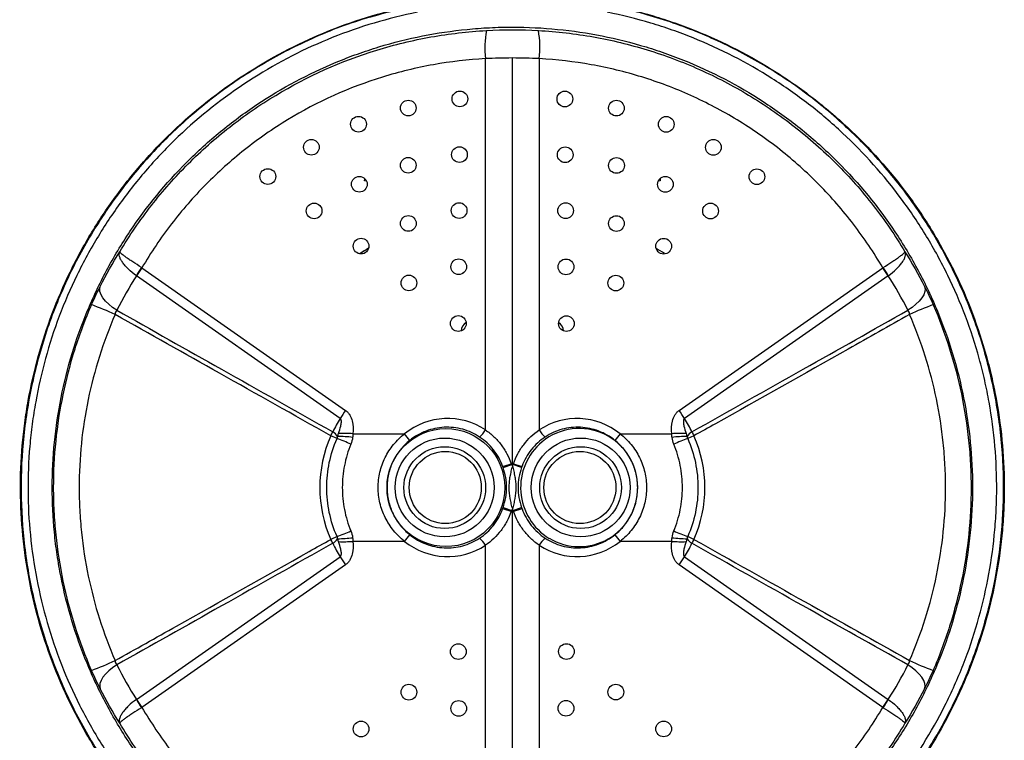
# Model space of a CAD drawing. Extents: x -1 to 188, y 2 to 144.
# Drawn here: x 82 to 101, y 44 to 58 of the extents above; entities that cross this region are included whole.
import ezdxf

# ---------------------------------------------------------------- set-up
doc = ezdxf.new("R2010")
doc.units = 0
doc.header["$MEASUREMENT"] = 0
doc.layers.get('0').update_dxf_attribs({"linetype": 'CONTINUOUS'})

msp = doc.modelspace()

# ---------------------------------------------------------------- linework, layer by layer
at = {"linetype": 'ByBlock'}
for p, q in [((91.223, 49.582), (91.223, 56.816)), ((91.748, 48.924), (91.748, 56.829)), ((92.273, 56.816), (92.273, 49.582)), ((88.865, 54.435), (88.869, 54.476)), ((88.903, 54.432), (88.865, 54.435)), ((94.631, 54.435), (94.593, 54.432)), ((94.628, 54.478), (94.631, 54.435)), ((88.785, 53.01), (88.779, 53.019)), ((88.788, 53.009), (88.783, 53.018)), ((94.713, 53.018), (94.708, 53.009)), ((94.717, 53.019), (94.712, 53.01)), ((84.525, 52.743), (88.495, 49.963)), ((90.783, 52.654), (90.796, 52.64)), ((90.785, 52.656), (90.798, 52.642)), ((95.001, 49.963), (98.971, 52.743)), ((88.391, 49.805), (84.421, 52.585)), ((99.075, 52.585), (95.105, 49.805)), ((88.329, 49.413), (88.207, 49.467)), ((88.64, 49.508), (89.647, 49.508)), ((93.85, 49.508), (94.856, 49.508)), ((95.289, 49.467), (95.167, 49.413)), ((91.568, 48.846), (91.738, 48.907)), ((91.748, 48.907), (91.738, 48.907)), ((91.748, 48.924), (91.748, 48.907)), ((91.758, 48.907), (91.748, 48.907)), ((91.928, 48.846), (91.758, 48.907)), ((91.568, 48.07), (91.738, 48.009)), ((91.738, 48.009), (91.748, 48.009)), ((91.748, 48.009), (91.758, 48.009)), ((91.748, 48.009), (91.748, 47.993)), ((91.758, 48.009), (91.928, 48.07)), ((91.748, 40.087), (91.748, 47.993)), ((88.329, 47.504), (88.207, 47.449)), ((95.289, 47.449), (95.167, 47.504)), ((89.647, 47.409), (88.64, 47.409)), ((91.223, 40.1), (91.223, 47.334)), ((92.273, 47.334), (92.273, 40.1)), ((94.856, 47.409), (93.85, 47.409)), ((84.421, 44.331), (88.391, 47.111)), ((95.105, 47.111), (99.075, 44.331)), ((88.495, 46.953), (84.525, 44.173)), ((98.971, 44.173), (95.001, 46.953)), ((88.779, 43.898), (88.785, 43.907)), ((88.783, 43.898), (88.788, 43.907)), ((94.708, 43.907), (94.713, 43.898)), ((94.712, 43.907), (94.717, 43.898))]:
    msp.add_line(p, q, dxfattribs=at)
at = {"linetype": 'ByBlock', "flags": 128}
for points in [[(88.783, 53.018), (88.779, 53.019), (88.779, 53.019)], [(94.717, 53.019), (94.713, 53.018), (94.713, 53.018)], [(84.033, 51.914), (83.951, 51.97), (83.877, 52.03), (83.814, 52.092), (83.764, 52.155), (83.727, 52.217), (83.706, 52.276), (83.701, 52.33), (83.711, 52.378)], [(99.785, 52.378), (99.796, 52.33), (99.79, 52.276), (99.769, 52.217), (99.733, 52.155), (99.682, 52.092), (99.619, 52.03), (99.546, 51.97), (99.463, 51.914)], [(84.033, 45.003), (83.951, 44.947), (83.877, 44.887), (83.814, 44.824), (83.764, 44.761), (83.727, 44.699), (83.706, 44.64), (83.701, 44.586), (83.711, 44.538)], [(99.785, 44.538), (99.796, 44.586), (99.79, 44.64), (99.769, 44.699), (99.733, 44.761), (99.682, 44.824), (99.619, 44.887), (99.546, 44.947), (99.463, 45.003)], [(88.779, 43.898), (88.783, 43.898), (88.783, 43.898)], [(94.713, 43.898), (94.717, 43.898), (94.717, 43.898)]]:
    msp.add_lwpolyline(points, dxfattribs=at)
at = {"linetype": 'ByBlock'}
for centre, radius in [((90.725, 56.032), 0.153), ((92.772, 56.03), 0.153), ((89.719, 55.854), 0.153), ((93.777, 55.852), 0.153), ((88.748, 55.539), 0.153), ((94.749, 55.536), 0.153), ((87.829, 55.09), 0.153), ((95.668, 55.088), 0.153), ((90.717, 54.946), 0.153), ((92.779, 54.943), 0.153), ((89.718, 54.738), 0.153), ((93.779, 54.735), 0.153), ((86.98, 54.519), 0.153), ((96.517, 54.516), 0.153), ((88.764, 54.369), 0.153), ((94.732, 54.367), 0.153), ((87.883, 53.849), 0.153), ((90.71, 53.856), 0.153), ((92.787, 53.854), 0.153), ((95.613, 53.847), 0.153), ((89.72, 53.605), 0.153), ((93.777, 53.603), 0.153), ((88.798, 53.163), 0.153), ((94.699, 53.161), 0.153), ((90.702, 52.761), 0.153), ((92.794, 52.759), 0.153), ((89.731, 52.445), 0.153), ((93.766, 52.443), 0.153), ((90.695, 51.655), 0.153), ((92.802, 51.653), 0.153), ((90.453, 48.457), 1.149), ((90.429, 48.46), 0.963), ((93.08, 48.46), 0.963), ((90.429, 48.457), 0.797), ((90.44, 48.459), 0.703), ((93.079, 48.457), 0.797), ((93.065, 48.459), 0.703), ((90.695, 45.261), 0.153), ((92.802, 45.263), 0.153), ((89.731, 44.471), 0.153), ((93.766, 44.473), 0.153), ((90.702, 44.155), 0.153), ((92.794, 44.157), 0.153), ((88.798, 43.753), 0.153), ((94.699, 43.755), 0.153)]:
    msp.add_circle(centre, radius, dxfattribs=at)
for centre, radius, start, end in [((92.993, 57.032), 1.782, 169.2647, 186.966), ((90.504, 57.032), 1.782, 353.034, 10.7353), ((91.748, 48.458), 5.442, 121.0023, 123.0672), ((91.748, 48.458), 5.439, 121.0368, 123.0348), ((91.748, 48.458), 5.439, 56.9652, 58.9632), ((86.577, 51.378), 2.475, 146.3708, 150.7482), ((86.799, 51.136), 2.785, 144.7578, 148.6525), ((96.697, 51.136), 2.785, 31.3475, 35.2422), ((96.919, 51.378), 2.475, 29.2518, 33.6292), ((79.87, 42.569), 10.142, 65.955, 68.7653), ((103.626, 42.569), 10.142, 111.2347, 114.045), ((90.93, 51.511), 0.181, 117.4599, 179.7632), ((90.93, 51.511), 0.178, 117.8592, 179.361), ((92.566, 51.511), 0.181, 0.2368, 62.5401), ((92.566, 51.511), 0.178, 0.639, 62.1408), ((90.769, 48.356), 2.785, 144.7578, 148.6525), ((92.727, 48.356), 2.785, 31.3475, 35.2422), ((87.356, 49.946), 0.976, 330.6247, 335.634), ((88.124, 49.317), 0.257, 32.5203, 61.6364), ((90.694, 49.898), 0.616, 312.3933, 329.1421), ((92.802, 49.898), 0.616, 210.8579, 227.6067), ((93.052, 48.469), 1.14, 359.4712, 129.4095), ((95.373, 49.317), 0.257, 118.3636, 147.4797), ((96.14, 49.946), 0.976, 204.366, 209.3753), ((90.469, 48.458), 2.476, 155.9559, 204.0441), ((86.081, 43.437), 6.385, 66.7616, 69.3779), ((88.295, 46.622), 2.834, 83.1423, 89.0816), ((88.456, 46.821), 2.693, 86.0808, 92.0554), ((87.037, 47.384), 3.365, 36.3281, 39.1362), ((93.067, 48.458), 1.158, 129.6712, 238.781), ((96.46, 47.384), 3.365, 140.8638, 143.6719), ((95.04, 46.821), 2.693, 87.9446, 93.9192), ((95.201, 46.622), 2.834, 90.9184, 96.8577), ((97.416, 43.437), 6.385, 110.6221, 113.2384), ((93.027, 48.458), 2.476, 335.9559, 24.0441), ((91.375, 49.815), 0.958, 280.9878, 291.5235), ((92.121, 49.815), 0.958, 248.4765, 259.0122), ((93.052, 48.448), 1.14, 239.185, 0.517), ((91.375, 47.101), 0.958, 68.4765, 79.0122), ((92.121, 47.101), 0.958, 100.9878, 111.5235), ((87.356, 46.97), 0.976, 24.366, 29.3753), ((88.124, 47.599), 0.257, 298.3636, 327.4797), ((86.081, 53.479), 6.385, 290.6221, 293.2384), ((88.295, 50.295), 2.834, 270.9184, 276.8577), ((87.037, 49.533), 3.365, 320.8638, 323.6719), ((90.694, 47.018), 0.616, 30.8579, 47.6067), ((92.802, 47.018), 0.616, 132.3933, 149.1421), ((96.46, 49.533), 3.365, 216.3281, 219.1362), ((95.201, 50.295), 2.834, 263.1423, 269.0816), ((97.416, 53.479), 6.385, 246.7616, 249.3779), ((95.373, 47.599), 0.257, 212.5203, 241.6364), ((96.14, 46.97), 0.976, 150.6247, 155.634), ((88.456, 50.096), 2.693, 267.9446, 273.9192), ((95.04, 50.096), 2.693, 266.0808, 272.0554), ((90.769, 48.56), 2.785, 211.3475, 215.2422), ((92.727, 48.56), 2.785, 324.7578, 328.6525), ((79.87, 54.348), 10.142, 291.2347, 294.045), ((103.626, 54.348), 10.142, 245.955, 248.7653), ((86.577, 45.539), 2.475, 209.2518, 213.6292), ((86.799, 45.78), 2.785, 211.3475, 215.2422), ((96.697, 45.78), 2.785, 324.7578, 328.6525), ((96.919, 45.539), 2.475, 326.3708, 330.7482)]:
    msp.add_arc(centre, radius, start, end, dxfattribs=at)
for centre, major_axis, ratio, start_param, end_param in [((90.483, 48.471), (-1.829, -1.678), 0.999559, 4.973086, 5.093807), ((90.473, 48.46), (0.855, 1.044), 0.987495, 0.097877, 1.35693), ((93.024, 48.46), (-0.855, 1.044), 0.987495, 4.926256, 6.185308), ((93.013, 48.471), (-1.829, 1.678), 0.999559, 4.330971, 4.451692), ((91.748, -17.748), (0, 66.672), 0.090293, 0, 0.0035), ((90.468, 48.458), (1.349, 0), 0.990023, 0.320434, 0.343022), ((91.748, -17.748), (0, 66.672), 0.090293, 6.279685, 6.283185), ((93.028, 48.458), (-1.349, 0), 0.990023, 5.940163, 5.962751), ((90.468, 48.458), (1.349, 0), 0.990023, 5.940163, 5.962751), ((93.028, 48.458), (-1.349, 0), 0.990023, 0.320434, 0.343022), ((91.748, 114.664), (0, 66.672), 0.090293, 3.138092, 3.141593), ((91.748, 114.664), (0, 66.672), 0.090293, 3.141593, 3.145093), ((90.483, 48.445), (-1.829, 1.678), 0.999559, 1.189378, 1.310099), ((90.473, 48.456), (-0.855, 1.044), 0.987495, 1.784663, 3.043715), ((93.024, 48.456), (0.855, 1.044), 0.987495, 3.23947, 4.498522), ((93.013, 48.445), (-1.829, -1.678), 0.999559, 1.831493, 1.952214)]:
    msp.add_ellipse(centre, major_axis=major_axis, ratio=ratio, start_param=start_param, end_param=end_param, dxfattribs=at)
for points, knots in [([(93.628, 57.863), (93.919, 57.805), (94.207, 57.734), (94.633, 57.607), (94.775, 57.561), (95.054, 57.463), (95.192, 57.412), (95.874, 57.137), (96.394, 56.87), (97.014, 56.476), (97.136, 56.394), (97.378, 56.225), (97.497, 56.137), (97.849, 55.865), (98.073, 55.674), (98.717, 55.075), (99.107, 54.638), (99.632, 53.928), (99.798, 53.681), (100.104, 53.176), (100.244, 52.918), (100.629, 52.129), (100.836, 51.581), (101.033, 50.868), (101.069, 50.724), (101.134, 50.436), (101.164, 50.291), (101.241, 49.857), (101.28, 49.567), (101.33, 48.984), (101.341, 48.692), (101.339, 48.251), (101.334, 48.104), (101.319, 47.81), (101.308, 47.662), (101.234, 46.924), (101.123, 46.349), (100.878, 45.505), (100.784, 45.228), (100.623, 44.816), (100.566, 44.68), (100.445, 44.41), (100.381, 44.276), (100.049, 43.617), (99.738, 43.12), (99.206, 42.42), (99.018, 42.195), (98.718, 41.868), (98.615, 41.76), (98.405, 41.552), (98.298, 41.45), (97.753, 40.957), (97.286, 40.605), (96.536, 40.142), (96.278, 39.999), (95.747, 39.735), (95.477, 39.616), (94.654, 39.298), (94.088, 39.138), (93.213, 38.975), (92.919, 38.934), (92.33, 38.88), (92.033, 38.866), (91.588, 38.867), (91.439, 38.87), (91.144, 38.885), (90.997, 38.895), (90.558, 38.937), (90.267, 38.978), (89.692, 39.085), (89.407, 39.152), (88.984, 39.273), (88.843, 39.316), (88.563, 39.41), (88.424, 39.46), (87.732, 39.727), (87.208, 39.99), (86.461, 40.451), (86.219, 40.616), (85.865, 40.881), (85.749, 40.973), (85.521, 41.162), (85.409, 41.259), (84.863, 41.755), (84.468, 42.187), (83.936, 42.887), (83.769, 43.128), (83.534, 43.504), (83.458, 43.632), (83.313, 43.89), (83.244, 44.02), (82.914, 44.677), (82.7, 45.222), (82.455, 46.067), (82.386, 46.355), (82.274, 46.937), (82.232, 47.228), (82.145, 48.104), (82.141, 48.689), (82.204, 49.422), (82.22, 49.569), (82.259, 49.863), (82.282, 50.009), (82.36, 50.445), (82.426, 50.731), (82.659, 51.578), (82.866, 52.126), (83.189, 52.79), (83.258, 52.922), (83.399, 53.182), (83.473, 53.31), (83.702, 53.687), (83.866, 53.93), (84.214, 54.4), (84.398, 54.628), (84.789, 55.066), (84.996, 55.277), (85.647, 55.883), (86.116, 56.244), (87.118, 56.879), (87.641, 57.145), (88.724, 57.579), (89.286, 57.747), (89.868, 57.863)], [0, 0, 0, 0, 0.015625, 0.015625, 0.023438, 0.023438, 0.03125, 0.03125, 0.0625, 0.0625, 0.070313, 0.070313, 0.078125, 0.078125, 0.09375, 0.09375, 0.125, 0.125, 0.140625, 0.140625, 0.15625, 0.15625, 0.1875, 0.1875, 0.195313, 0.195313, 0.203125, 0.203125, 0.21875, 0.21875, 0.234375, 0.234375, 0.242188, 0.242188, 0.25, 0.25, 0.28125, 0.28125, 0.296875, 0.296875, 0.304688, 0.304688, 0.3125, 0.3125, 0.34375, 0.34375, 0.359375, 0.359375, 0.367188, 0.367188, 0.375, 0.375, 0.40625, 0.40625, 0.421875, 0.421875, 0.4375, 0.4375, 0.46875, 0.46875, 0.484375, 0.484375, 0.5, 0.5, 0.507813, 0.507813, 0.515625, 0.515625, 0.53125, 0.53125, 0.546875, 0.546875, 0.554688, 0.554688, 0.5625, 0.5625, 0.59375, 0.59375, 0.609375, 0.609375, 0.617188, 0.617188, 0.625, 0.625, 0.65625, 0.65625, 0.671875, 0.671875, 0.679688, 0.679688, 0.6875, 0.6875, 0.71875, 0.71875, 0.734375, 0.734375, 0.75, 0.75, 0.78125, 0.78125, 0.789063, 0.789063, 0.796875, 0.796875, 0.8125, 0.8125, 0.84375, 0.84375, 0.851563, 0.851563, 0.859375, 0.859375, 0.875, 0.875, 0.890625, 0.890625, 0.90625, 0.90625, 0.9375, 0.9375, 0.96875, 0.96875, 1, 1, 1, 1]), ([(89.867, 57.852), (89.471, 57.757), (88.678, 57.568), (87.592, 57.115), (86.608, 56.566), (85.731, 55.938), (84.928, 55.217), (84.213, 54.407), (83.593, 53.522), (83.074, 52.575), (82.667, 51.573), (82.375, 50.533), (82.2, 49.467), (82.148, 48.388), (82.217, 47.311), (82.405, 46.249), (82.713, 45.215), (83.134, 44.222), (83.662, 43.283), (84.294, 42.41), (85.019, 41.612), (85.828, 40.9), (86.713, 40.285), (87.661, 39.772), (88.661, 39.367), (89.7, 39.08), (90.765, 38.909), (91.844, 38.857), (92.921, 38.93), (93.984, 39.122), (95.019, 39.431), (96.013, 39.857), (96.952, 40.392), (97.826, 41.026), (98.622, 41.757), (99.33, 42.571), (99.944, 43.458), (100.452, 44.41), (100.851, 45.411), (101.131, 46.43), (101.293, 47.449), (101.348, 48.481), (101.287, 49.536), (101.106, 50.599), (100.808, 51.637), (100.393, 52.633), (99.869, 53.577), (99.245, 54.457), (98.523, 55.259), (97.717, 55.976), (96.837, 56.6), (95.891, 57.118), (94.894, 57.527), (94.129, 57.748), (93.704, 57.836), (93.629, 57.852)], [0, 0, 0, 0, 0.021646, 0.04329, 0.062369, 0.081507, 0.100585, 0.119689, 0.138855, 0.15796, 0.177068, 0.196239, 0.215349, 0.23443, 0.253574, 0.272656, 0.291721, 0.310846, 0.32991, 0.348968, 0.368086, 0.387142, 0.406204, 0.425325, 0.444385, 0.463462, 0.482599, 0.501674, 0.520776, 0.539938, 0.55904, 0.578151, 0.597324, 0.616436, 0.63552, 0.654665, 0.67375, 0.692816, 0.711942, 0.731008, 0.748896, 0.766783, 0.785865, 0.805007, 0.82409, 0.843173, 0.862317, 0.881402, 0.900481, 0.919622, 0.938703, 0.957766, 0.97689, 0.995953, 1, 1, 1, 1]), ([(89.897, 57.719), (89.324, 57.605), (88.771, 57.44), (87.704, 57.013), (87.189, 56.75), (86.202, 56.125), (85.741, 55.77), (85.099, 55.173), (84.896, 54.965), (84.511, 54.533), (84.329, 54.31), (83.986, 53.846), (83.825, 53.607), (83.6, 53.235), (83.527, 53.11), (83.388, 52.854), (83.32, 52.724), (83.002, 52.07), (82.798, 51.53), (82.568, 50.696), (82.504, 50.415), (82.427, 49.986), (82.405, 49.841), (82.366, 49.552), (82.35, 49.408), (82.288, 48.686), (82.292, 48.109), (82.377, 47.247), (82.419, 46.96), (82.529, 46.387), (82.597, 46.104), (82.838, 45.271), (83.049, 44.735), (83.374, 44.088), (83.442, 43.96), (83.585, 43.707), (83.66, 43.581), (83.891, 43.21), (84.055, 42.972), (84.579, 42.283), (84.968, 41.858), (85.506, 41.369), (85.616, 41.274), (85.841, 41.088), (85.955, 40.998), (86.303, 40.736), (86.541, 40.574), (87.277, 40.119), (87.793, 39.861), (88.474, 39.598), (88.612, 39.548), (88.887, 39.456), (89.025, 39.414), (89.443, 39.295), (89.723, 39.229), (90.29, 39.123), (90.575, 39.082), (91.008, 39.042), (91.153, 39.031), (91.443, 39.017), (91.59, 39.014), (92.028, 39.013), (92.32, 39.026), (92.901, 39.08), (93.19, 39.12), (94.051, 39.281), (94.609, 39.439), (95.419, 39.751), (95.685, 39.868), (96.208, 40.128), (96.462, 40.269), (97.2, 40.725), (97.661, 41.071), (98.198, 41.557), (98.303, 41.657), (98.51, 41.862), (98.611, 41.968), (98.906, 42.29), (99.092, 42.512), (99.615, 43.202), (99.921, 43.691), (100.248, 44.339), (100.311, 44.471), (100.43, 44.738), (100.487, 44.872), (100.646, 45.277), (100.738, 45.55), (100.979, 46.381), (101.089, 46.948), (101.161, 47.674), (101.172, 47.819), (101.188, 48.109), (101.192, 48.254), (101.195, 48.688), (101.183, 48.976), (101.134, 49.55), (101.096, 49.836), (101.02, 50.263), (100.991, 50.405), (100.926, 50.689), (100.891, 50.831), (100.697, 51.533), (100.493, 52.073), (100.114, 52.85), (99.976, 53.104), (99.675, 53.601), (99.511, 53.844), (98.994, 54.544), (98.61, 54.974), (97.977, 55.564), (97.756, 55.752), (97.409, 56.019), (97.291, 56.106), (97.054, 56.273), (96.933, 56.353), (96.323, 56.741), (95.811, 57.004), (95.139, 57.274), (95.003, 57.325), (94.728, 57.422), (94.589, 57.467), (94.169, 57.592), (93.886, 57.662), (93.6, 57.719)], [0, 0, 0, 0, 0.03125, 0.03125, 0.0625, 0.0625, 0.09375, 0.09375, 0.109375, 0.109375, 0.125, 0.125, 0.140625, 0.140625, 0.148438, 0.148438, 0.15625, 0.15625, 0.1875, 0.1875, 0.203125, 0.203125, 0.210938, 0.210938, 0.21875, 0.21875, 0.25, 0.25, 0.265625, 0.265625, 0.28125, 0.28125, 0.3125, 0.3125, 0.320313, 0.320313, 0.328125, 0.328125, 0.34375, 0.34375, 0.375, 0.375, 0.382813, 0.382813, 0.390625, 0.390625, 0.40625, 0.40625, 0.4375, 0.4375, 0.445313, 0.445313, 0.453125, 0.453125, 0.46875, 0.46875, 0.484375, 0.484375, 0.492188, 0.492188, 0.5, 0.5, 0.515625, 0.515625, 0.53125, 0.53125, 0.5625, 0.5625, 0.578125, 0.578125, 0.59375, 0.59375, 0.625, 0.625, 0.632813, 0.632813, 0.640625, 0.640625, 0.65625, 0.65625, 0.6875, 0.6875, 0.695313, 0.695313, 0.703125, 0.703125, 0.71875, 0.71875, 0.75, 0.75, 0.757813, 0.757813, 0.765625, 0.765625, 0.78125, 0.78125, 0.796875, 0.796875, 0.804688, 0.804688, 0.8125, 0.8125, 0.84375, 0.84375, 0.859375, 0.859375, 0.875, 0.875, 0.90625, 0.90625, 0.921875, 0.921875, 0.929688, 0.929688, 0.9375, 0.9375, 0.96875, 0.96875, 0.976563, 0.976563, 0.984375, 0.984375, 1, 1, 1, 1]), ([(91.748, 57.431), (91.6, 57.431), (91.452, 57.427), (91.157, 57.413), (91.01, 57.402), (90.572, 57.358), (90.283, 57.315), (89.71, 57.201), (89.426, 57.13), (89.005, 57.002), (88.865, 56.956), (88.586, 56.857), (88.448, 56.803), (87.767, 56.521), (87.252, 56.245), (86.522, 55.757), (86.286, 55.582), (85.943, 55.301), (85.83, 55.204), (85.612, 55.007), (85.506, 54.905), (84.988, 54.387), (84.617, 53.935), (84.127, 53.202), (83.974, 52.947), (83.696, 52.428), (83.571, 52.163), (83.235, 51.354), (83.065, 50.794), (82.833, 49.632), (82.776, 49.049), (82.775, 48.172), (82.789, 47.88), (82.832, 47.44), (82.85, 47.293), (82.894, 47.001), (82.919, 46.856), (83.062, 46.135), (83.231, 45.575), (83.51, 44.898), (83.57, 44.764), (83.696, 44.497), (83.762, 44.365), (83.971, 43.974), (84.122, 43.722), (84.61, 42.992), (84.979, 42.539), (85.5, 42.017), (85.608, 41.914), (85.826, 41.716), (85.938, 41.619), (86.278, 41.34), (86.748, 40.991), (87.249, 40.69), (87.637, 40.482), (87.768, 40.415), (88.035, 40.288), (88.171, 40.228), (88.853, 39.945), (89.415, 39.774), (90.283, 39.601), (90.577, 39.558), (91.163, 39.5), (91.456, 39.485), (92.043, 39.485), (92.336, 39.5), (92.777, 39.544), (92.924, 39.562), (93.216, 39.606), (93.361, 39.631), (94.081, 39.775), (94.64, 39.944), (95.318, 40.225), (95.453, 40.284), (95.719, 40.411), (95.852, 40.478), (96.242, 40.687), (96.494, 40.838), (97.223, 41.326), (97.676, 41.697), (98.199, 42.219), (98.301, 42.327), (98.499, 42.545), (98.595, 42.657), (98.873, 42.997), (99.047, 43.232), (99.372, 43.718), (99.522, 43.969), (99.73, 44.358), (99.797, 44.49), (99.923, 44.757), (99.983, 44.893), (100.265, 45.573), (100.434, 46.133), (100.605, 46.995), (100.648, 47.285), (100.707, 47.875), (100.721, 48.169), (100.721, 49.048), (100.663, 49.63), (100.491, 50.495), (100.419, 50.784), (100.248, 51.347), (100.149, 51.623), (99.926, 52.163), (99.801, 52.427), (99.594, 52.814), (99.521, 52.942), (99.37, 53.195), (99.291, 53.32), (98.88, 53.935), (98.508, 54.387), (97.888, 55.008), (97.671, 55.205), (97.33, 55.485), (97.213, 55.576), (96.975, 55.752), (96.855, 55.837), (96.244, 56.245), (95.729, 56.521), (95.052, 56.802), (94.914, 56.855), (94.637, 56.955), (94.496, 57.001), (94.072, 57.13), (93.786, 57.201), (92.924, 57.372), (92.341, 57.431), (91.748, 57.431)], [0, 0, 0, 0, 0.007812, 0.007812, 0.015625, 0.015625, 0.03125, 0.03125, 0.046875, 0.046875, 0.054687, 0.054687, 0.0625, 0.0625, 0.09375, 0.09375, 0.109375, 0.109375, 0.117187, 0.117187, 0.125, 0.125, 0.15625, 0.15625, 0.171875, 0.171875, 0.1875, 0.1875, 0.21875, 0.21875, 0.25, 0.25, 0.265625, 0.265625, 0.273437, 0.273437, 0.28125, 0.28125, 0.3125, 0.3125, 0.320312, 0.320312, 0.328125, 0.328125, 0.34375, 0.34375, 0.375, 0.375, 0.382812, 0.382812, 0.390625, 0.390625, 0.40625, 0.421875, 0.421875, 0.429687, 0.429687, 0.4375, 0.4375, 0.46875, 0.46875, 0.484375, 0.484375, 0.5, 0.5, 0.515625, 0.515625, 0.523437, 0.523437, 0.53125, 0.53125, 0.5625, 0.5625, 0.570312, 0.570312, 0.578125, 0.578125, 0.59375, 0.59375, 0.625, 0.625, 0.632812, 0.632812, 0.640625, 0.640625, 0.65625, 0.65625, 0.671875, 0.671875, 0.679687, 0.679687, 0.6875, 0.6875, 0.71875, 0.71875, 0.734375, 0.734375, 0.75, 0.75, 0.78125, 0.78125, 0.796875, 0.796875, 0.8125, 0.8125, 0.828125, 0.828125, 0.835937, 0.835937, 0.84375, 0.84375, 0.875, 0.875, 0.890625, 0.890625, 0.898437, 0.898437, 0.90625, 0.90625, 0.9375, 0.9375, 0.945312, 0.945312, 0.953125, 0.953125, 0.96875, 0.96875, 1, 1, 1, 1]), ([(84.093, 53.053), (84.186, 53.209), (84.285, 53.363), (84.491, 53.663), (84.599, 53.811), (84.934, 54.241), (85.173, 54.511), (85.682, 55.021), (85.951, 55.26), (86.379, 55.595), (86.525, 55.702), (86.825, 55.909), (86.978, 56.008), (87.753, 56.475), (88.409, 56.769), (89.276, 57.036), (89.452, 57.084), (89.805, 57.17), (89.983, 57.207), (90.518, 57.302), (90.878, 57.344), (91.241, 57.364)], [0, 0, 0, 0, 0.0625, 0.0625, 0.125, 0.125, 0.25, 0.25, 0.375, 0.375, 0.4375, 0.4375, 0.5, 0.5, 0.75, 0.75, 0.8125, 0.8125, 0.875, 0.875, 1, 1, 1, 1]), ([(92.255, 57.364), (92.618, 57.344), (92.977, 57.303), (93.685, 57.177), (94.034, 57.093), (94.551, 56.934), (94.722, 56.876), (95.062, 56.749), (95.232, 56.68), (95.728, 56.458), (96.048, 56.291), (96.664, 55.92), (96.961, 55.716), (97.532, 55.271), (97.806, 55.029), (98.321, 54.514), (98.563, 54.24), (99.01, 53.665), (99.216, 53.366), (99.404, 53.053)], [0, 0, 0, 0, 0.125, 0.125, 0.25, 0.25, 0.3125, 0.3125, 0.375, 0.375, 0.5, 0.5, 0.625, 0.625, 0.75, 0.75, 0.875, 0.875, 1, 1, 1, 1]), ([(91.223, 56.816), (90.882, 56.798), (90.544, 56.758), (90.041, 56.668), (89.875, 56.633), (89.543, 56.552), (89.377, 56.507), (88.563, 56.255), (87.947, 55.977), (87.221, 55.535), (87.077, 55.442), (86.796, 55.246), (86.659, 55.144), (86.259, 54.828), (86.007, 54.603), (85.531, 54.121), (85.308, 53.865), (84.996, 53.459), (84.895, 53.32), (84.704, 53.036), (84.612, 52.891), (84.525, 52.743)], [0, 0, 0, 0, 0.125, 0.125, 0.1875, 0.1875, 0.25, 0.25, 0.5, 0.5, 0.5625, 0.5625, 0.625, 0.625, 0.75, 0.75, 0.875, 0.875, 0.9375, 0.9375, 1, 1, 1, 1]), ([(98.971, 52.743), (98.797, 53.039), (98.606, 53.321), (98.192, 53.86), (97.97, 54.116), (97.611, 54.48), (97.487, 54.598), (97.231, 54.827), (97.1, 54.937), (96.699, 55.254), (96.42, 55.447), (95.841, 55.799), (95.541, 55.957), (95.074, 56.168), (94.915, 56.233), (94.595, 56.354), (94.434, 56.409), (93.947, 56.559), (93.619, 56.639), (92.952, 56.758), (92.615, 56.798), (92.273, 56.816)], [0, 0, 0, 0, 0.125, 0.125, 0.25, 0.25, 0.3125, 0.3125, 0.375, 0.375, 0.5, 0.5, 0.625, 0.625, 0.6875, 0.6875, 0.75, 0.75, 0.875, 0.875, 1, 1, 1, 1]), ([(84.418, 52.587), (84.36, 52.628), (84.308, 52.67), (84.238, 52.736), (84.217, 52.758), (84.179, 52.802), (84.162, 52.823), (84.132, 52.866), (84.12, 52.886), (84.1, 52.925), (84.093, 52.944), (84.084, 52.98), (84.082, 52.996), (84.083, 53.026), (84.087, 53.04), (84.093, 53.053)], [0, 0, 0, 0, 0.25, 0.25, 0.375, 0.375, 0.5, 0.5, 0.625, 0.625, 0.75, 0.75, 0.875, 0.875, 1, 1, 1, 1]), ([(84.517, 52.748), (84.457, 52.785), (84.4, 52.821), (84.321, 52.872), (84.297, 52.888), (84.251, 52.92), (84.23, 52.934), (84.191, 52.962), (84.174, 52.975), (84.145, 52.998), (84.132, 53.008), (84.112, 53.026), (84.105, 53.033), (84.095, 53.045), (84.092, 53.05), (84.093, 53.053)], [0, 0, 0, 0, 0.25, 0.25, 0.375, 0.375, 0.5, 0.5, 0.625, 0.625, 0.75, 0.75, 0.875, 0.875, 1, 1, 1, 1]), ([(98.98, 52.748), (99.04, 52.785), (99.096, 52.821), (99.175, 52.872), (99.2, 52.888), (99.245, 52.92), (99.267, 52.934), (99.305, 52.962), (99.322, 52.975), (99.352, 52.998), (99.364, 53.008), (99.384, 53.026), (99.392, 53.033), (99.402, 53.045), (99.404, 53.05), (99.404, 53.053)], [0, 0, 0, 0, 0.25, 0.25, 0.375, 0.375, 0.5, 0.5, 0.625, 0.625, 0.75, 0.75, 0.875, 0.875, 1, 1, 1, 1]), ([(99.078, 52.587), (99.136, 52.628), (99.189, 52.67), (99.258, 52.736), (99.279, 52.758), (99.317, 52.802), (99.335, 52.823), (99.364, 52.866), (99.376, 52.886), (99.396, 52.925), (99.403, 52.944), (99.412, 52.98), (99.414, 52.996), (99.413, 53.026), (99.41, 53.04), (99.404, 53.053)], [0, 0, 0, 0, 0.25, 0.25, 0.375, 0.375, 0.5, 0.5, 0.625, 0.625, 0.75, 0.75, 0.875, 0.875, 1, 1, 1, 1]), ([(83.543, 52.022), (83.571, 52.085), (83.599, 52.147), (83.655, 52.267), (83.683, 52.324), (83.711, 52.378)], [0, 0, 0, 0, 0.5, 0.5, 1, 1, 1, 1]), ([(99.785, 52.378), (99.813, 52.324), (99.842, 52.266), (99.898, 52.146), (99.926, 52.085), (99.953, 52.022)], [0, 0, 0, 0, 0.5, 0.5, 1, 1, 1, 1]), ([(83.543, 44.894), (83.298, 45.459), (83.115, 46.04), (82.93, 46.932), (82.883, 47.233), (82.835, 47.691), (82.823, 47.844), (82.807, 48.151), (82.803, 48.304), (82.803, 49.066), (82.865, 49.67), (83.051, 50.567), (83.128, 50.866), (83.313, 51.452), (83.421, 51.74), (83.543, 52.022)], [0, 0, 0, 0, 0.25, 0.25, 0.375, 0.375, 0.4375, 0.4375, 0.5, 0.5, 0.75, 0.75, 0.875, 0.875, 1, 1, 1, 1]), ([(84.033, 51.914), (84.025, 51.903), (84.018, 51.89), (84.007, 51.862), (84.004, 51.846), (84.002, 51.831)], [0, 0, 0, 0, 0.5, 0.5, 1, 1, 1, 1]), ([(84.033, 51.914), (84.714, 51.531), (85.395, 51.148), (86.076, 50.765), (86.799, 50.358), (87.523, 49.951), (88.246, 49.543)], [0.00203864, 0.00203864, 0.00203864, 0.00203864, 0.01208066, 0.01208066, 0.01208066, 0.02274856, 0.02274856, 0.02274856, 0.02274856]), ([(95.25, 49.543), (95.973, 49.951), (96.697, 50.358), (97.42, 50.765), (98.101, 51.148), (98.782, 51.531), (99.463, 51.914)], [0, 0, 0, 0, 0.0106679, 0.0106679, 0.0106679, 0.02070991, 0.02070991, 0.02070991, 0.02070991]), ([(99.494, 51.831), (99.492, 51.846), (99.489, 51.861), (99.478, 51.89), (99.471, 51.903), (99.463, 51.914)], [0, 0, 0, 0, 0.5, 0.5, 1, 1, 1, 1]), ([(99.953, 52.022), (100.198, 51.457), (100.381, 50.877), (100.566, 49.984), (100.613, 49.683), (100.661, 49.226), (100.673, 49.072), (100.689, 48.766), (100.693, 48.613), (100.693, 47.85), (100.631, 47.246), (100.446, 46.349), (100.368, 46.05), (100.183, 45.464), (100.076, 45.177), (99.953, 44.894)], [0, 0, 0, 0, 0.25, 0.25, 0.375, 0.375, 0.4375, 0.4375, 0.5, 0.5, 0.75, 0.75, 0.875, 0.875, 1, 1, 1, 1]), ([(84.002, 51.831), (83.886, 51.564), (83.784, 51.291), (83.609, 50.737), (83.535, 50.454), (83.359, 49.605), (83.3, 49.034), (83.301, 48.312), (83.304, 48.167), (83.319, 47.877), (83.331, 47.732), (83.376, 47.299), (83.42, 47.014), (83.597, 46.169), (83.77, 45.62), (84.002, 45.086)], [0, 0, 0, 0, 0.125, 0.125, 0.25, 0.25, 0.5, 0.5, 0.5625, 0.5625, 0.625, 0.625, 0.75, 0.75, 1, 1, 1, 1]), ([(88.207, 49.467), (87.484, 49.874), (86.76, 50.281), (86.037, 50.687), (85.359, 51.069), (84.681, 51.45), (84.002, 51.831)], [0, 0, 0, 0, 0.01066746, 0.01066746, 0.01066746, 0.02066545, 0.02066545, 0.02066545, 0.02066545]), ([(99.494, 51.831), (99.095, 51.607), (98.696, 51.382), (98.297, 51.158), (97.434, 50.673), (96.571, 50.188), (95.709, 49.703), (95.569, 49.625), (95.429, 49.546), (95.289, 49.467)], [0.00206799, 0.00206799, 0.00206799, 0.00206799, 0.0079502, 0.0079502, 0.0079502, 0.02067052, 0.02067052, 0.02067052, 0.02273344, 0.02273344, 0.02273344, 0.02273344]), ([(99.494, 45.086), (99.61, 45.353), (99.712, 45.625), (99.888, 46.18), (99.961, 46.462), (100.137, 47.311), (100.196, 47.883), (100.196, 48.604), (100.192, 48.749), (100.177, 49.039), (100.165, 49.185), (100.12, 49.618), (100.076, 49.903), (99.9, 50.747), (99.727, 51.296), (99.494, 51.831)], [0, 0, 0, 0, 0.125, 0.125, 0.25, 0.25, 0.5, 0.5, 0.5625, 0.5625, 0.625, 0.625, 0.75, 0.75, 1, 1, 1, 1]), ([(88.495, 49.963), (88.513, 49.951), (88.528, 49.937), (88.556, 49.907), (88.568, 49.89), (88.6, 49.836), (88.615, 49.796), (88.644, 49.675), (88.645, 49.591), (88.64, 49.508)], [0, 0, 0, 0, 0.125, 0.125, 0.25, 0.25, 0.5, 0.5, 1, 1, 1, 1]), ([(94.856, 49.508), (94.851, 49.591), (94.852, 49.674), (94.881, 49.795), (94.896, 49.835), (94.928, 49.889), (94.94, 49.906), (94.968, 49.937), (94.984, 49.951), (95.001, 49.963)], [0, 0, 0, 0, 0.5, 0.5, 0.75, 0.75, 0.875, 0.875, 1, 1, 1, 1]), ([(88.359, 49.512), (88.375, 49.56), (88.39, 49.608), (88.407, 49.682), (88.412, 49.708), (88.414, 49.746), (88.414, 49.759), (88.409, 49.785), (88.403, 49.798), (88.391, 49.805)], [0, 0, 0, 0, 0.5, 0.5, 0.75, 0.75, 0.875, 0.875, 1, 1, 1, 1]), ([(95.105, 49.805), (95.094, 49.798), (95.088, 49.785), (95.082, 49.759), (95.082, 49.746), (95.084, 49.708), (95.089, 49.682), (95.106, 49.608), (95.122, 49.56), (95.137, 49.512)], [0, 0, 0, 0, 0.125, 0.125, 0.25, 0.25, 0.5, 0.5, 1, 1, 1, 1]), ([(91.11, 49.443), (91.008, 49.511), (90.898, 49.561), (90.722, 49.609), (90.662, 49.621), (90.542, 49.634), (90.481, 49.636), (90.359, 49.63), (90.299, 49.622), (90.18, 49.597), (90.122, 49.58), (90.008, 49.537), (89.952, 49.51), (89.846, 49.45), (89.795, 49.416), (89.747, 49.377)], [0, 0, 0, 0, 0.25, 0.25, 0.375, 0.375, 0.5, 0.5, 0.625, 0.625, 0.75, 0.75, 0.875, 0.875, 1, 1, 1, 1]), ([(91.223, 49.582), (91.281, 49.542), (91.336, 49.498), (91.438, 49.401), (91.485, 49.349), (91.57, 49.237), (91.608, 49.178), (91.675, 49.055), (91.704, 48.99), (91.727, 48.923)], [0, 0, 0, 0, 0.25, 0.25, 0.5, 0.5, 0.75, 0.75, 1, 1, 1, 1]), ([(91.769, 48.923), (91.793, 48.99), (91.821, 49.055), (91.888, 49.178), (91.926, 49.238), (92.055, 49.406), (92.156, 49.502), (92.273, 49.582)], [0, 0, 0, 0, 0.25, 0.25, 0.5, 0.5, 1, 1, 1, 1]), ([(93.749, 49.377), (93.653, 49.454), (93.547, 49.514), (93.376, 49.58), (93.317, 49.597), (93.198, 49.622), (93.138, 49.629), (93.016, 49.636), (92.955, 49.634), (92.835, 49.621), (92.776, 49.609), (92.658, 49.577), (92.601, 49.557), (92.49, 49.506), (92.437, 49.477), (92.387, 49.443)], [0, 0, 0, 0, 0.25, 0.25, 0.375, 0.375, 0.5, 0.5, 0.625, 0.625, 0.75, 0.75, 0.875, 0.875, 1, 1, 1, 1]), ([(88.329, 47.504), (88.263, 47.654), (88.213, 47.811), (88.162, 48.053), (88.149, 48.134), (88.133, 48.297), (88.128, 48.379), (88.129, 48.622), (88.145, 48.784), (88.213, 49.106), (88.263, 49.262), (88.329, 49.413)], [0, 0, 0, 0, 0.25, 0.25, 0.375, 0.375, 0.5, 0.5, 0.75, 0.75, 1, 1, 1, 1]), ([(89.647, 47.409), (89.567, 47.472), (89.495, 47.542), (89.368, 47.698), (89.313, 47.784), (89.224, 47.965), (89.19, 48.059), (89.144, 48.257), (89.132, 48.357), (89.132, 48.558), (89.144, 48.66), (89.189, 48.855), (89.223, 48.95), (89.313, 49.132), (89.367, 49.217), (89.494, 49.373), (89.567, 49.445), (89.647, 49.508)], [0, 0, 0, 0, 0.125, 0.125, 0.25, 0.25, 0.375, 0.375, 0.5, 0.5, 0.625, 0.625, 0.75, 0.75, 0.875, 0.875, 1, 1, 1, 1]), ([(89.747, 49.377), (89.678, 49.322), (89.615, 49.259), (89.506, 49.121), (89.459, 49.047), (89.382, 48.888), (89.353, 48.805), (89.314, 48.634), (89.304, 48.545), (89.304, 48.37), (89.314, 48.283), (89.354, 48.11), (89.383, 48.027), (89.459, 47.869), (89.507, 47.794), (89.616, 47.657), (89.678, 47.595), (89.747, 47.539)], [0, 0, 0, 0, 0.125, 0.125, 0.25, 0.25, 0.375, 0.375, 0.5, 0.5, 0.625, 0.625, 0.75, 0.75, 0.875, 0.875, 1, 1, 1, 1]), ([(91.558, 48.874), (91.537, 48.932), (91.511, 48.989), (91.452, 49.095), (91.418, 49.146), (91.342, 49.243), (91.3, 49.288), (91.209, 49.371), (91.161, 49.409), (91.11, 49.443)], [0, 0, 0, 0, 0.25, 0.25, 0.5, 0.5, 0.75, 0.75, 1, 1, 1, 1]), ([(92.387, 49.443), (92.284, 49.375), (92.194, 49.292), (92.079, 49.147), (92.044, 49.095), (91.985, 48.988), (91.959, 48.933), (91.938, 48.874)], [0, 0, 0, 0, 0.5, 0.5, 0.75, 0.75, 1, 1, 1, 1]), ([(93.749, 47.539), (93.818, 47.595), (93.881, 47.658), (93.99, 47.795), (94.037, 47.869), (94.114, 48.029), (94.143, 48.112), (94.182, 48.282), (94.192, 48.371), (94.192, 48.547), (94.182, 48.634), (94.143, 48.807), (94.113, 48.889), (94.037, 49.047), (93.989, 49.123), (93.88, 49.26), (93.818, 49.322), (93.749, 49.377)], [0, 0, 0, 0, 0.125, 0.125, 0.25, 0.25, 0.375, 0.375, 0.5, 0.5, 0.625, 0.625, 0.75, 0.75, 0.875, 0.875, 1, 1, 1, 1]), ([(93.85, 49.508), (93.93, 49.445), (94.001, 49.374), (94.128, 49.219), (94.184, 49.132), (94.272, 48.952), (94.306, 48.857), (94.353, 48.66), (94.364, 48.56), (94.364, 48.359), (94.353, 48.257), (94.307, 48.061), (94.273, 47.967), (94.183, 47.784), (94.129, 47.699), (94.003, 47.544), (93.93, 47.472), (93.85, 47.409)], [0, 0, 0, 0, 0.125, 0.125, 0.25, 0.25, 0.375, 0.375, 0.5, 0.5, 0.625, 0.625, 0.75, 0.75, 0.875, 0.875, 1, 1, 1, 1]), ([(95.167, 49.413), (95.233, 49.262), (95.284, 49.105), (95.334, 48.864), (95.347, 48.782), (95.364, 48.619), (95.368, 48.538), (95.368, 48.294), (95.351, 48.133), (95.284, 47.811), (95.233, 47.654), (95.167, 47.504)], [0, 0, 0, 0, 0.25, 0.25, 0.375, 0.375, 0.5, 0.5, 0.75, 0.75, 1, 1, 1, 1]), ([(88.6, 49.304), (88.544, 49.17), (88.502, 49.031), (88.446, 48.746), (88.433, 48.603), (88.432, 48.316), (88.446, 48.171), (88.502, 47.886), (88.544, 47.747), (88.6, 47.613)], [0, 0, 0, 0, 0.25, 0.25, 0.5, 0.5, 0.75, 0.75, 1, 1, 1, 1]), ([(94.897, 47.613), (94.952, 47.747), (94.994, 47.886), (95.05, 48.17), (95.064, 48.313), (95.064, 48.601), (95.05, 48.746), (94.994, 49.031), (94.952, 49.17), (94.897, 49.304)], [0, 0, 0, 0, 0.25, 0.25, 0.5, 0.5, 0.75, 0.75, 1, 1, 1, 1]), ([(91.568, 48.07), (91.614, 48.196), (91.637, 48.326), (91.637, 48.592), (91.614, 48.721), (91.568, 48.846)], [0, 0, 0, 0, 0.5, 0.5, 1, 1, 1, 1]), ([(91.748, 48.879), (91.739, 48.844), (91.73, 48.809), (91.713, 48.74), (91.706, 48.705), (91.694, 48.636), (91.689, 48.601), (91.682, 48.53), (91.68, 48.494), (91.68, 48.386), (91.687, 48.316), (91.706, 48.212), (91.713, 48.177), (91.73, 48.108), (91.739, 48.072), (91.748, 48.038)], [0, 0, 0, 0, 0.125, 0.125, 0.25, 0.25, 0.375, 0.375, 0.5, 0.5, 0.75, 0.75, 0.875, 0.875, 1, 1, 1, 1]), ([(91.748, 48.879), (91.758, 48.844), (91.767, 48.809), (91.783, 48.74), (91.79, 48.705), (91.803, 48.636), (91.808, 48.601), (91.815, 48.53), (91.816, 48.494), (91.816, 48.386), (91.809, 48.316), (91.79, 48.212), (91.783, 48.177), (91.767, 48.108), (91.758, 48.072), (91.748, 48.038)], [0, 0, 0, 0, 0.125, 0.125, 0.25, 0.25, 0.375, 0.375, 0.5, 0.5, 0.75, 0.75, 0.875, 0.875, 1, 1, 1, 1]), ([(91.928, 48.846), (91.882, 48.721), (91.86, 48.591), (91.86, 48.325), (91.882, 48.196), (91.928, 48.07)], [0, 0, 0, 0, 0.5, 0.5, 1, 1, 1, 1]), ([(91.11, 47.473), (91.213, 47.542), (91.302, 47.624), (91.417, 47.769), (91.452, 47.821), (91.512, 47.928), (91.537, 47.984), (91.558, 48.042)], [0, 0, 0, 0, 0.5, 0.5, 0.75, 0.75, 1, 1, 1, 1]), ([(91.938, 48.042), (91.959, 47.984), (91.985, 47.928), (92.044, 47.821), (92.078, 47.77), (92.154, 47.674), (92.197, 47.628), (92.287, 47.545), (92.335, 47.507), (92.387, 47.473)], [0, 0, 0, 0, 0.25, 0.25, 0.5, 0.5, 0.75, 0.75, 1, 1, 1, 1]), ([(91.727, 47.993), (91.704, 47.926), (91.675, 47.862), (91.608, 47.738), (91.57, 47.679), (91.441, 47.51), (91.34, 47.414), (91.223, 47.334)], [0, 0, 0, 0, 0.25, 0.25, 0.5, 0.5, 1, 1, 1, 1]), ([(92.273, 47.334), (92.215, 47.374), (92.16, 47.418), (92.059, 47.515), (92.011, 47.568), (91.926, 47.68), (91.888, 47.738), (91.821, 47.861), (91.793, 47.926), (91.769, 47.993)], [0, 0, 0, 0, 0.25, 0.25, 0.5, 0.5, 0.75, 0.75, 1, 1, 1, 1]), ([(84.002, 45.086), (84.401, 45.31), (84.8, 45.534), (85.199, 45.758), (86.062, 46.243), (86.925, 46.728), (87.788, 47.213), (87.927, 47.292), (88.067, 47.371), (88.207, 47.449)], [0.00206799, 0.00206799, 0.00206799, 0.00206799, 0.0079502, 0.0079502, 0.0079502, 0.02067052, 0.02067052, 0.02067052, 0.02273344, 0.02273344, 0.02273344, 0.02273344]), ([(89.747, 47.539), (89.844, 47.462), (89.949, 47.402), (90.121, 47.337), (90.179, 47.32), (90.298, 47.295), (90.358, 47.287), (90.48, 47.281), (90.541, 47.283), (90.661, 47.296), (90.721, 47.307), (90.838, 47.339), (90.896, 47.36), (91.006, 47.41), (91.059, 47.439), (91.11, 47.473)], [0, 0, 0, 0, 0.25, 0.25, 0.375, 0.375, 0.5, 0.5, 0.625, 0.625, 0.75, 0.75, 0.875, 0.875, 1, 1, 1, 1]), ([(92.387, 47.473), (92.488, 47.406), (92.598, 47.356), (92.774, 47.307), (92.834, 47.296), (92.954, 47.283), (93.015, 47.281), (93.137, 47.287), (93.198, 47.295), (93.316, 47.32), (93.374, 47.337), (93.489, 47.38), (93.544, 47.406), (93.65, 47.467), (93.701, 47.501), (93.749, 47.539)], [0, 0, 0, 0, 0.25, 0.25, 0.375, 0.375, 0.5, 0.5, 0.625, 0.625, 0.75, 0.75, 0.875, 0.875, 1, 1, 1, 1]), ([(95.289, 47.449), (96.012, 47.042), (96.736, 46.636), (97.459, 46.229), (98.138, 45.848), (98.816, 45.467), (99.494, 45.086)], [0, 0, 0, 0, 0.01066746, 0.01066746, 0.01066746, 0.02066545, 0.02066545, 0.02066545, 0.02066545]), ([(88.246, 47.373), (87.523, 46.965), (86.799, 46.558), (86.076, 46.151), (85.395, 45.768), (84.714, 45.385), (84.033, 45.003)], [0, 0, 0, 0, 0.0106679, 0.0106679, 0.0106679, 0.02070991, 0.02070991, 0.02070991, 0.02070991]), ([(88.391, 47.111), (88.403, 47.119), (88.409, 47.132), (88.414, 47.157), (88.414, 47.171), (88.412, 47.209), (88.407, 47.234), (88.39, 47.308), (88.375, 47.356), (88.359, 47.404)], [0, 0, 0, 0, 0.125, 0.125, 0.25, 0.25, 0.5, 0.5, 1, 1, 1, 1]), ([(88.64, 47.409), (88.645, 47.326), (88.644, 47.243), (88.615, 47.121), (88.601, 47.081), (88.569, 47.027), (88.556, 47.01), (88.528, 46.979), (88.513, 46.965), (88.495, 46.953)], [0, 0, 0, 0, 0.5, 0.5, 0.75, 0.75, 0.875, 0.875, 1, 1, 1, 1]), ([(95.001, 46.953), (94.984, 46.965), (94.968, 46.979), (94.94, 47.01), (94.928, 47.027), (94.896, 47.081), (94.881, 47.12), (94.852, 47.242), (94.851, 47.325), (94.856, 47.409)], [0, 0, 0, 0, 0.125, 0.125, 0.25, 0.25, 0.5, 0.5, 1, 1, 1, 1]), ([(95.137, 47.404), (95.122, 47.356), (95.106, 47.308), (95.089, 47.234), (95.084, 47.209), (95.082, 47.171), (95.082, 47.158), (95.088, 47.132), (95.094, 47.119), (95.105, 47.111)], [0, 0, 0, 0, 0.5, 0.5, 0.75, 0.75, 0.875, 0.875, 1, 1, 1, 1]), ([(99.463, 45.003), (98.782, 45.385), (98.101, 45.768), (97.42, 46.151), (96.697, 46.558), (95.973, 46.965), (95.25, 47.373)], [0.00203864, 0.00203864, 0.00203864, 0.00203864, 0.01208066, 0.01208066, 0.01208066, 0.02274856, 0.02274856, 0.02274856, 0.02274856]), ([(84.002, 45.086), (84.004, 45.07), (84.007, 45.055), (84.018, 45.026), (84.025, 45.014), (84.033, 45.003)], [0, 0, 0, 0, 0.5, 0.5, 1, 1, 1, 1]), ([(99.463, 45.003), (99.471, 45.014), (99.478, 45.026), (99.489, 45.055), (99.492, 45.07), (99.494, 45.086)], [0, 0, 0, 0, 0.5, 0.5, 1, 1, 1, 1]), ([(83.711, 44.538), (83.683, 44.592), (83.655, 44.651), (83.598, 44.77), (83.571, 44.831), (83.543, 44.894)], [0, 0, 0, 0, 0.5, 0.5, 1, 1, 1, 1]), ([(99.953, 44.894), (99.926, 44.831), (99.897, 44.769), (99.841, 44.65), (99.813, 44.592), (99.785, 44.538)], [0, 0, 0, 0, 0.5, 0.5, 1, 1, 1, 1]), ([(84.418, 44.329), (84.36, 44.289), (84.308, 44.246), (84.238, 44.18), (84.217, 44.158), (84.179, 44.115), (84.162, 44.093), (84.132, 44.051), (84.12, 44.03), (84.1, 43.991), (84.093, 43.972), (84.084, 43.937), (84.082, 43.92), (84.083, 43.89), (84.087, 43.876), (84.093, 43.864)], [0, 0, 0, 0, 0.25, 0.25, 0.375, 0.375, 0.5, 0.5, 0.625, 0.625, 0.75, 0.75, 0.875, 0.875, 1, 1, 1, 1]), ([(84.517, 44.168), (84.457, 44.131), (84.4, 44.096), (84.321, 44.044), (84.297, 44.028), (84.251, 43.997), (84.23, 43.982), (84.191, 43.954), (84.174, 43.942), (84.145, 43.919), (84.132, 43.908), (84.112, 43.891), (84.105, 43.883), (84.095, 43.871), (84.092, 43.867), (84.093, 43.864)], [0, 0, 0, 0, 0.25, 0.25, 0.375, 0.375, 0.5, 0.5, 0.625, 0.625, 0.75, 0.75, 0.875, 0.875, 1, 1, 1, 1]), ([(84.525, 44.173), (84.699, 43.877), (84.89, 43.595), (85.304, 43.057), (85.527, 42.801), (85.885, 42.437), (86.009, 42.319), (86.265, 42.09), (86.396, 41.98), (86.798, 41.663), (87.076, 41.469), (87.655, 41.118), (87.955, 40.959), (88.422, 40.749), (88.581, 40.683), (88.901, 40.562), (89.062, 40.507), (89.549, 40.357), (89.878, 40.278), (90.544, 40.158), (90.881, 40.119), (91.223, 40.1)], [0, 0, 0, 0, 0.125, 0.125, 0.25, 0.25, 0.3125, 0.3125, 0.375, 0.375, 0.5, 0.5, 0.625, 0.625, 0.6875, 0.6875, 0.75, 0.75, 0.875, 0.875, 1, 1, 1, 1]), ([(92.273, 40.1), (92.614, 40.119), (92.953, 40.158), (93.455, 40.248), (93.622, 40.284), (93.953, 40.364), (94.119, 40.41), (94.933, 40.662), (95.549, 40.94), (96.276, 41.382), (96.419, 41.475), (96.7, 41.67), (96.837, 41.772), (97.237, 42.088), (97.49, 42.314), (97.965, 42.795), (98.188, 43.051), (98.5, 43.457), (98.601, 43.597), (98.793, 43.881), (98.884, 44.026), (98.971, 44.173)], [0, 0, 0, 0, 0.125, 0.125, 0.1875, 0.1875, 0.25, 0.25, 0.5, 0.5, 0.5625, 0.5625, 0.625, 0.625, 0.75, 0.75, 0.875, 0.875, 0.9375, 0.9375, 1, 1, 1, 1]), ([(98.98, 44.168), (99.04, 44.131), (99.096, 44.096), (99.175, 44.044), (99.2, 44.028), (99.245, 43.997), (99.267, 43.982), (99.305, 43.954), (99.322, 43.942), (99.352, 43.919), (99.364, 43.908), (99.384, 43.891), (99.392, 43.883), (99.402, 43.871), (99.404, 43.867), (99.404, 43.864)], [0, 0, 0, 0, 0.25, 0.25, 0.375, 0.375, 0.5, 0.5, 0.625, 0.625, 0.75, 0.75, 0.875, 0.875, 1, 1, 1, 1]), ([(99.078, 44.329), (99.136, 44.289), (99.189, 44.246), (99.258, 44.18), (99.279, 44.158), (99.317, 44.115), (99.335, 44.093), (99.364, 44.051), (99.376, 44.03), (99.396, 43.991), (99.403, 43.972), (99.412, 43.937), (99.414, 43.92), (99.413, 43.89), (99.41, 43.876), (99.404, 43.864)], [0, 0, 0, 0, 0.25, 0.25, 0.375, 0.375, 0.5, 0.5, 0.625, 0.625, 0.75, 0.75, 0.875, 0.875, 1, 1, 1, 1]), ([(91.241, 39.552), (90.878, 39.572), (90.519, 39.614), (89.812, 39.74), (89.462, 39.824), (88.945, 39.982), (88.774, 40.04), (88.434, 40.167), (88.265, 40.237), (87.768, 40.459), (87.448, 40.626), (86.832, 40.996), (86.535, 41.2), (85.965, 41.645), (85.69, 41.888), (85.175, 42.403), (84.933, 42.677), (84.486, 43.251), (84.28, 43.551), (84.093, 43.864)], [0, 0, 0, 0, 0.125, 0.125, 0.25, 0.25, 0.3125, 0.3125, 0.375, 0.375, 0.5, 0.5, 0.625, 0.625, 0.75, 0.75, 0.875, 0.875, 1, 1, 1, 1]), ([(99.404, 43.864), (99.31, 43.707), (99.211, 43.554), (99.005, 43.253), (98.897, 43.106), (98.562, 42.676), (98.323, 42.405), (97.815, 41.896), (97.545, 41.657), (97.118, 41.322), (96.971, 41.214), (96.671, 41.007), (96.518, 40.909), (95.743, 40.442), (95.087, 40.147), (94.22, 39.881), (94.044, 39.832), (93.691, 39.747), (93.513, 39.709), (92.978, 39.614), (92.618, 39.572), (92.255, 39.552)], [0, 0, 0, 0, 0.0625, 0.0625, 0.125, 0.125, 0.25, 0.25, 0.375, 0.375, 0.4375, 0.4375, 0.5, 0.5, 0.75, 0.75, 0.8125, 0.8125, 0.875, 0.875, 1, 1, 1, 1])]:
    msp.add_open_spline(points, degree=3, knots=knots, dxfattribs=at)
for points in [[(91.241, 57.364), (91.579, 57.383), (91.917, 57.383), (92.255, 57.364)], [(91.748, 56.829), (91.573, 56.829), (91.398, 56.825), (91.223, 56.816)], [(92.273, 56.816), (92.098, 56.825), (91.923, 56.829), (91.748, 56.829)], [(83.711, 52.378), (83.829, 52.609), (83.956, 52.834), (84.093, 53.053)], [(99.404, 53.053), (99.54, 52.834), (99.667, 52.609), (99.785, 52.378)], [(84.525, 52.743), (84.522, 52.745), (84.519, 52.747), (84.517, 52.748)], [(98.971, 52.743), (98.974, 52.745), (98.977, 52.747), (98.98, 52.748)], [(84.418, 52.587), (84.28, 52.369), (84.151, 52.145), (84.033, 51.914)], [(84.421, 52.585), (84.42, 52.586), (84.419, 52.586), (84.418, 52.587)], [(99.078, 52.587), (99.077, 52.586), (99.076, 52.586), (99.075, 52.585)], [(99.463, 51.914), (99.345, 52.145), (99.217, 52.369), (99.078, 52.587)], [(88.329, 49.413), (88.335, 49.426), (88.339, 49.441), (88.341, 49.455)], [(88.341, 49.455), (88.347, 49.474), (88.353, 49.493), (88.359, 49.512)], [(88.634, 49.435), (88.628, 49.39), (88.617, 49.346), (88.6, 49.304)], [(88.64, 49.508), (88.638, 49.483), (88.636, 49.459), (88.634, 49.435)], [(94.863, 49.435), (94.86, 49.459), (94.858, 49.483), (94.856, 49.508)], [(94.897, 49.304), (94.879, 49.346), (94.868, 49.39), (94.863, 49.435)], [(95.137, 49.512), (95.143, 49.493), (95.149, 49.474), (95.156, 49.455)], [(95.156, 49.455), (95.157, 49.441), (95.161, 49.426), (95.167, 49.413)], [(91.568, 48.846), (91.565, 48.855), (91.561, 48.865), (91.558, 48.874)], [(91.727, 48.923), (91.731, 48.918), (91.734, 48.913), (91.738, 48.907)], [(91.758, 48.907), (91.762, 48.913), (91.766, 48.918), (91.769, 48.923)], [(91.938, 48.874), (91.935, 48.865), (91.931, 48.855), (91.928, 48.846)], [(91.558, 48.042), (91.561, 48.052), (91.565, 48.061), (91.568, 48.07)], [(91.738, 48.009), (91.734, 48.004), (91.731, 47.998), (91.727, 47.993)], [(91.769, 47.993), (91.766, 47.998), (91.762, 48.004), (91.758, 48.009)], [(91.928, 48.07), (91.931, 48.061), (91.935, 48.052), (91.938, 48.042)], [(88.341, 47.461), (88.339, 47.476), (88.335, 47.49), (88.329, 47.504)], [(88.359, 47.404), (88.353, 47.423), (88.347, 47.442), (88.341, 47.461)], [(88.6, 47.613), (88.617, 47.57), (88.628, 47.526), (88.634, 47.481)], [(88.634, 47.481), (88.636, 47.457), (88.638, 47.433), (88.64, 47.409)], [(94.856, 47.409), (94.858, 47.433), (94.86, 47.457), (94.863, 47.481)], [(94.863, 47.481), (94.868, 47.526), (94.879, 47.57), (94.897, 47.613)], [(95.156, 47.461), (95.149, 47.442), (95.143, 47.423), (95.137, 47.404)], [(95.167, 47.504), (95.161, 47.49), (95.157, 47.476), (95.156, 47.461)], [(84.033, 45.003), (84.151, 44.771), (84.28, 44.547), (84.418, 44.329)], [(99.078, 44.329), (99.217, 44.547), (99.345, 44.771), (99.463, 45.003)], [(84.093, 43.864), (83.956, 44.082), (83.829, 44.307), (83.711, 44.538)], [(99.785, 44.538), (99.667, 44.307), (99.54, 44.082), (99.404, 43.864)], [(84.418, 44.329), (84.419, 44.33), (84.42, 44.331), (84.421, 44.331)], [(84.517, 44.168), (84.519, 44.17), (84.522, 44.171), (84.525, 44.173)], [(98.98, 44.168), (98.977, 44.17), (98.974, 44.171), (98.971, 44.173)], [(99.075, 44.331), (99.076, 44.331), (99.077, 44.33), (99.078, 44.329)]]:
    msp.add_open_spline(points, degree=3, dxfattribs=at)

doc.saveas('drawing.dxf')
